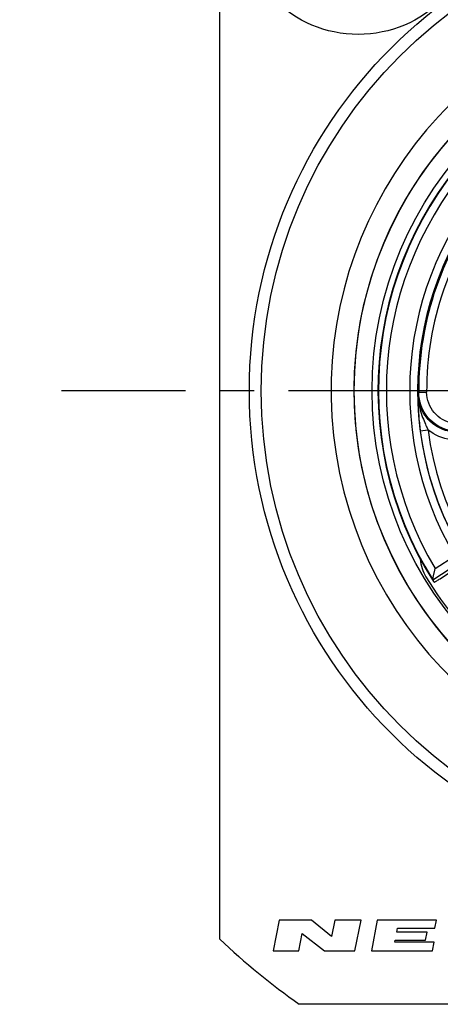
# Model space of a CAD drawing. Units: millimetres. Extents: x 0 to 420, y 0 to 297.
# Drawn here: x 315 to 336, y 59 to 109 of the extents above; entities that cross this region are included whole.
import ezdxf

# ---------------------------------------------------------------- set-up
doc = ezdxf.new("R2010")
doc.units = ezdxf.units.MM
doc.header["$LTSCALE"] = 23.1
doc.linetypes.add('CENTER', pattern=[0.6, 0.375, -0.075, 0.075, -0.075])
doc.layers.get('0').update_dxf_attribs({"linetype": 'CONTINUOUS'})
for name, color, linetype in [('BEZUGSACHSEN', 7, 'CONTINUOUS'), ('FASEN', 7, 'CONTINUOUS'), ('RUNDUNGEN', 7, 'CONTINUOUS'), ('ZEICHNUNGSBEMASSUNGEN', 7, 'CONTINUOUS')]:
    doc.layers.add(name, color=color, linetype=linetype)
doc.styles.get("Standard").update_dxf_attribs({"font": 'txt', "width": 0.7})
doc.dimstyles.new('DIMSTYLE_4', dxfattribs={"dimtxt": 3.5, "dimasz": 3.5, "dimexe": 1.5, "dimexo": 0, "dimgap": 0.875, "dimtad": 1, "dimdec": 3, "dimlfac": 0.5, "dimdsep": 46, "dimtxsty": 'STANDARD', "dimblk": '_FILLED', "dimblk1": '_FILLED', "dimblk2": '_FILLED', "dimcen": 0.09, "dimclrt": 7, "dimadec": 3, "dimazin": 2, "dimtp": 0.1, "dimtm": 0.1, "dimtfac": 1, "dimtdec": 3, "dimtofl": 0, "dimtmove": 0, "dimatfit": 3, "dimldrblk": '_FILLED', "dimfxl": 1, "dimtolj": 1, "dimarcsym": 0})

# ---------------------------------------------------------------- blocks, each defined once
blk = doc.blocks.new('_FILLED')
at = {"color": 0, "linetype": 'BYBLOCK'}
blk.add_solid([(0, 0), (-1, 0.125), (-1, -0.125)], dxfattribs=at)
blk = doc.blocks.new('*D5')
at = {"layer": 'ZEICHNUNGSBEMASSUNGEN', "color": 7, "linetype": 'CONTINUOUS'}
for p, q in [((345.007, 131.875), (345.007, 132.5)), ((348.907, 131.875), (348.907, 132.5)), ((345.007, 79.4), (345.007, 131.875)), ((348.907, 79.4), (348.907, 131.875)), ((345.007, 131), (283.881, 131)), ((283.881, 131), (346.957, 131)), ((354.907, 131), (346.957, 131)), ((348.907, 131), (354.907, 131))]:
    blk.add_line(p, q, dxfattribs=at)
at = {"layer": 'ZEICHNUNGSBEMASSUNGEN', "color": 7, "linetype": 'CONTINUOUS', "xscale": 3.5, "yscale": 3.5, "zscale": 3.5}
blk.add_blockref('_FILLED', (345.007, 131), dxfattribs=at)
at = {"layer": 'ZEICHNUNGSBEMASSUNGEN', "color": 7, "linetype": 'CONTINUOUS', "xscale": 3.5, "yscale": 3.5, "zscale": 3.5, "rotation": 180}
blk.add_blockref('_FILLED', (348.907, 131), dxfattribs=at)
at = {"layer": 'ZEICHNUNGSBEMASSUNGEN', "color": 7, "linetype": 'CONTINUOUS', "insert": (342.131, 135.375), "char_height": 3.5, "width": 87.375, "attachment_point": 3, "line_spacing_factor": 0.9}
blk.add_mtext('\\Q15.0;AWG 16 (Pos. 1, Pos. 2)', dxfattribs=at)

msp = doc.modelspace()

# ---------------------------------------------------------------- linework, layer by layer
at = {"color": 7, "linetype": 'CONTINUOUS'}
for p, q in [((327.9624, 63.251), (327.6569, 61.7)), ((329.6051, 63.251), (327.9624, 63.251)), ((330.6077, 62.4185), (329.6051, 63.251)), ((330.7717, 63.251), (330.6077, 62.4185)), ((332.1001, 63.251), (330.7717, 63.251)), ((331.7945, 61.7), (332.1001, 63.251)), ((332.9207, 63.251), (332.6359, 61.7)), ((335.9083, 63.251), (332.9207, 63.251)), ((335.8353, 62.8535), (335.9083, 63.251)), ((333.9049, 62.6513), (333.9421, 62.8535)), ((333.9421, 62.8535), (335.8353, 62.8535)), ((328.9498, 61.7), (329.1211, 62.5698)), ((329.1211, 62.5698), (330.2535, 61.7)), ((333.8105, 62.1371), (333.8285, 62.2351)), ((333.8285, 62.2351), (335.3625, 62.2351)), ((335.4389, 62.6513), (333.9049, 62.6513)), ((335.3625, 62.2351), (335.4389, 62.6513)), ((327.6569, 61.7), (328.9498, 61.7)), ((330.2535, 61.7), (331.7945, 61.7)), ((332.6359, 61.7), (335.7158, 61.7)), ((335.796, 62.1371), (333.8105, 62.1371)), ((335.7158, 61.7), (335.796, 62.1371))]:
    msp.add_line(p, q, dxfattribs=at)
msp.add_circle((331.9569, 114), 6, dxfattribs=at)
at = {"layer": 'BEZUGSACHSEN', "color": 7, "linetype": 'CONTINUOUS'}
for p, q in [((324.9569, 62.2872), (324.9569, 117.7128)), ((372.9341, 59), (328.9796, 59))]:
    msp.add_line(p, q, dxfattribs=at)
at = {"layer": 'BEZUGSACHSEN', "color": 7, "linetype": 'CENTER'}
msp.add_line((350.9569, 90), (316.9569, 90), dxfattribs=at)
at = {"layer": 'BEZUGSACHSEN', "color": 7, "linetype": 'CONTINUOUS'}
for radius in [19.2, 18.3]:
    msp.add_circle((350.9569, 90), radius, dxfattribs=at)
for radius, start, end in [(18.2, 211.13465, 244.86535), (38, 226.82645, 234.6655)]:
    msp.add_arc((350.9569, 90), radius, start, end, dxfattribs=at)
at = {"layer": 'FASEN', "color": 7, "linetype": 'CONTINUOUS'}
for centre, radius, start, end in [((350.9568, 90), 20.3747, 108.14692, 275.43977), ((350.9568, 90), 19.22, 111.86585, 273.43406), ((337.0904, 81.6238), 2, 183.67213, 211.13465)]:
    msp.add_arc(centre, radius, start, end, dxfattribs=at)
at = {"layer": 'RUNDUNGEN', "color": 9, "linetype": 'CONTINUOUS'}
for p, q in [((334.9677, 89.8873), (335.0162, 89.9244)), ((335.0162, 89.9244), (335.4162, 89.9262)), ((335.0933, 87.9636), (335.094, 87.9586)), ((335.4907, 88.0097), (335.094, 87.9586)), ((335.8526, 81.0099), (336.8426, 81.6528)), ((335.7257, 80.4508), (337.0451, 81.3076))]:
    msp.add_line(p, q, dxfattribs=at)
at = {"layer": 'RUNDUNGEN', "color": 7, "linetype": 'CONTINUOUS'}
for p, q in [((335.7289, 80.4649), (335.7683, 80.6419)), ((335.7683, 80.6419), (335.8354, 80.9366)), ((335.8354, 80.9366), (335.8526, 81.0099)), ((335.7257, 80.4508), (335.7257, 80.4504)), ((335.7257, 80.4504), (335.7552, 80.3611)), ((335.7552, 80.3611), (335.7944, 80.3239))]:
    msp.add_line(p, q, dxfattribs=at)
at = {"layer": 'RUNDUNGEN', "color": 9, "linetype": 'CONTINUOUS'}
for points in [[(334.9677, 89.8873), (334.9737, 89.7107), (334.9885, 89.5438), (335.0106, 89.3862), (335.0384, 89.2385), (335.0701, 89.1013), (335.1044, 88.9742), (335.1401, 88.857), (335.1764, 88.7488), (335.2126, 88.6487), (335.2483, 88.556), (335.2831, 88.4698), (335.3167, 88.3898), (335.3491, 88.3153), (335.3802, 88.2459), (335.4098, 88.1811), (335.438, 88.1204), (335.4907, 88.0097)], [(336.9677, 87.9014), (336.815, 87.9072), (336.6642, 87.9246), (336.5163, 87.953), (336.3715, 87.9923), (336.2296, 88.0425), (336.0919, 88.1033), (335.9591, 88.1743), (335.8323, 88.2549), (335.7124, 88.3444), (335.6004, 88.4417), (335.4971, 88.5459), (335.4027, 88.656), (335.3176, 88.7711), (335.2419, 88.8906), (335.1753, 89.0139), (335.1183, 89.1399), (335.0707, 89.2678), (335.0326, 89.396), (335.0037, 89.5232), (334.9837, 89.6483), (334.972, 89.7697)], [(337.0162, 87.9339), (336.8409, 87.9416), (336.6683, 87.9644), (336.5001, 88.0016), (336.3363, 88.053), (336.1771, 88.1184), (336.0241, 88.1972), (335.8785, 88.2889), (335.7413, 88.3928), (335.6136, 88.5081), (335.4962, 88.634), (335.3904, 88.7691), (335.2961, 88.9133), (335.214, 89.0667), (335.145, 89.2278), (335.0899, 89.3958), (335.0497, 89.569), (335.0251, 89.7456), (335.0162, 89.9244)], [(337.0162, 88.3339), (336.8754, 88.3402), (336.7379, 88.3583), (336.6033, 88.388), (336.4723, 88.4291), (336.345, 88.4815), (336.2225, 88.5446), (336.1061, 88.6179), (335.9963, 88.701), (335.8941, 88.7933), (335.8002, 88.894), (335.7155, 89.002), (335.6402, 89.1174), (335.5744, 89.2401), (335.5192, 89.369), (335.4752, 89.5034), (335.443, 89.642), (335.4234, 89.7827), (335.4162, 89.9262)], [(336.9677, 87.5014), (336.8058, 87.507), (336.6466, 87.523), (336.4897, 87.5494), (336.3355, 87.5861), (336.184, 87.633), (336.0358, 87.6897), (335.8916, 87.7562), (335.7522, 87.8319), (335.6187, 87.9164), (335.4907, 88.0097)]]:
    msp.add_lwpolyline(points, dxfattribs=at)
at = {"layer": 'RUNDUNGEN', "color": 7, "linetype": 'CONTINUOUS'}
for points in [[(334.9677, 89.8873), (334.9689, 89.7426), (334.9713, 89.603), (334.9747, 89.4685), (334.9792, 89.3389), (334.9845, 89.2139), (334.9905, 89.0935), (334.9972, 88.9779), (335.0045, 88.8666), (335.0122, 88.7593), (335.0204, 88.6559), (335.0289, 88.5563), (335.0378, 88.4604), (335.0469, 88.3682), (335.0561, 88.2796), (335.0655, 88.1946), (335.0749, 88.1128), (335.0844, 88.0342), (335.0933, 87.9636)], [(335.7944, 80.3239), (335.7985, 80.3245), (335.8082, 80.3287), (335.8236, 80.3366), (335.8442, 80.348), (335.8695, 80.3626), (335.899, 80.3802), (335.9323, 80.4004), (335.9691, 80.4231), (336.0092, 80.4482), (336.0512, 80.4748), (336.0938, 80.502), (336.7737, 80.9433)], [(335.7257, 80.4508), (335.7266, 80.4552), (335.7289, 80.4649)]]:
    msp.add_lwpolyline(points, dxfattribs=at)
msp.add_circle((350.9569, 90), 24.5, dxfattribs=at)
at = {"layer": 'RUNDUNGEN', "color": 9, "linetype": 'CONTINUOUS'}
msp.add_circle((350.9569, 90), 23.9, dxfattribs=at)
at = {"layer": 'RUNDUNGEN', "color": 7, "linetype": 'CONTINUOUS'}
for radius, start, end in [(18, 133.62249, 212.37751), (17.9773, 133.91306, 212.08694), (15.9979, 135.39972, 210.60028), (15.9408, 141.53888, 180.2719), (15.9937, 187.33299, 352.66701)]:
    msp.add_arc((350.9569, 90), radius, start, end, dxfattribs=at)
at = {"layer": 'RUNDUNGEN', "color": 9, "linetype": 'CONTINUOUS'}
for radius, start, end in [(17.5773, 135.23862, 210.76138), (16.3979, 135.39979, 210.60026), (15.5408, 141.5393, 180.2719), (15.5937, 187.33299, 352.66701)]:
    msp.add_arc((350.9569, 90), radius, start, end, dxfattribs=at)

# ---------------------------------------------------------------- dimensions: what is measured, and where the dimension line sits
at = {"layer": 'ZEICHNUNGSBEMASSUNGEN', "color": 7, "linetype": 'CONTINUOUS'}
dim = msp.add_linear_dim(base=(348.9069, 131), p1=(345.0069, 79.4), p2=(348.9069, 79.4), text='AWG 16 (Pos. 1, Pos. 2)', dimstyle='DIMSTYLE_4', dxfattribs=at)
dim.commit()
dim.dimension.update_dxf_attribs({"geometry": '*D5', "text_midpoint": (312.8409, 131), "dimtype": 160})

doc.saveas('drawing.dxf')
